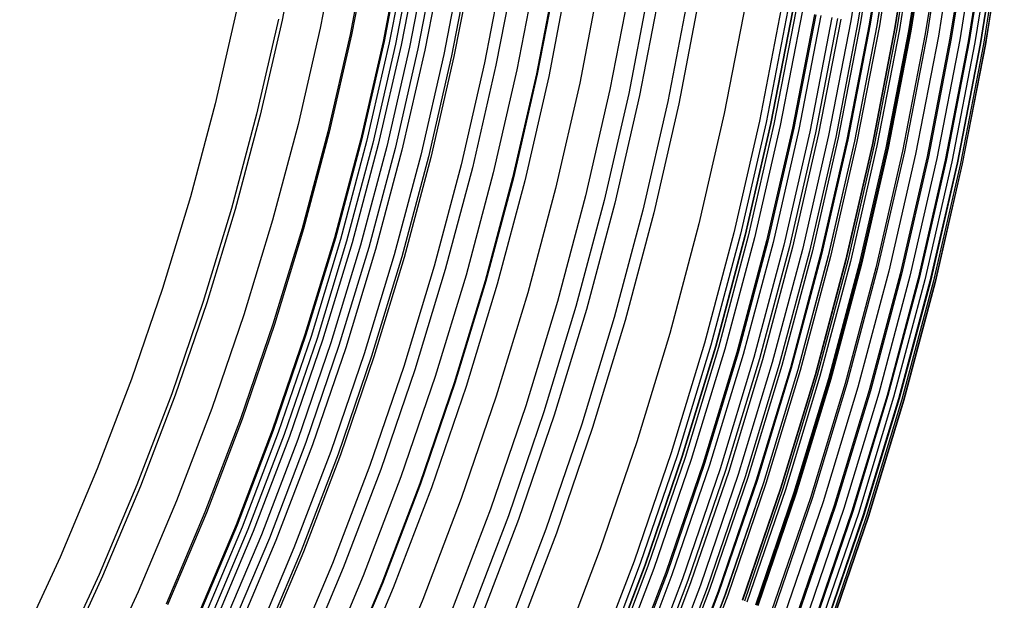
# Model space of a CAD drawing. Units: millimetres. Extents: x -399 to -31, y -192 to 176.
# Drawn here: x -84 to -32, y -69 to -38 of the extents above; entities that cross this region are included whole.
import ezdxf

# ---------------------------------------------------------------- set-up
doc = ezdxf.new("R2010")
doc.units = ezdxf.units.MM
doc.header["$MEASUREMENT"] = 0
doc.layers.add('Default', color=7, linetype='Continuous', true_color=0x000000)

msp = doc.modelspace()

# ---------------------------------------------------------------- linework, layer by layer
at = {"layer": 'Default'}
for p, q in [((-39.415, -32.443, 1056.666), (-40.371, -38.51, 1056.666)), ((-39.034, -32.495, 1011.614), (-39.992, -38.575, 1011.614)), ((-38.896, -32.515, 1055.895), (-39.855, -38.6, 1055.894)), ((-38.437, -32.579, 1021.502), (-39.398, -38.679, 1021.501)), ((-38.39, -32.586, 1055.108), (-39.351, -38.688, 1055.107)), ((-38.04, -32.635, 1045.068), (-39.003, -38.749, 1045.068)), ((-38.03, -32.635, 1013.195), (-38.993, -38.75, 1013.195)), ((-37.903, -32.654, 1054.308), (-38.866, -38.773, 1054.308)), ((-37.1, -32.765, 1014.824), (-38.068, -38.912, 1014.824)), ((-37.082, -32.768, 1026.18), (-38.05, -38.916, 1026.179)), ((-36.983, -32.783, 1052.674), (-37.952, -38.934, 1052.674)), ((-36.842, -32.802, 1040.338), (-37.811, -38.958, 1040.338)), ((-36.368, -32.868, 1031.001), (-37.341, -39.04, 1031.001)), ((-36.302, -32.877, 1035.695), (-37.274, -39.052, 1035.694)), ((-36.247, -32.884, 1016.495), (-37.22, -39.061, 1016.495)), ((-35.475, -32.992, 1018.203), (-36.452, -39.196, 1018.203)), ((-35.38, -33.006, 1049.287), (-36.357, -39.213, 1049.287)), ((-34.783, -33.089, 1019.947), (-35.764, -39.316, 1019.947)), ((-69.267, -33.441, 993.715), (-70.239, -38.471, 993.714)), ((-34.173, -33.174, 1021.722), (-35.157, -39.423, 1021.722)), ((-34.1, -33.185, 1045.762), (-35.085, -39.436, 1045.762)), ((-33.647, -33.248, 1023.524), (-34.634, -39.514, 1023.524)), ((-33.206, -33.31, 1025.35), (-34.195, -39.591, 1025.349)), ((-33.155, -33.317, 1042.13), (-34.145, -39.601, 1042.13)), ((-32.851, -33.359, 1027.193), (-33.842, -39.653, 1027.193)), ((-32.582, -33.397, 1029.052), (-33.575, -39.7, 1029.052)), ((-32.554, -33.401, 1038.425), (-33.547, -39.705, 1038.424)), ((-32.401, -33.422, 1030.923), (-33.395, -39.732, 1030.923)), ((-32.308, -33.435, 1032.799), (-33.302, -39.748, 1032.799)), ((-32.302, -33.436, 1034.678), (-33.296, -39.749, 1034.678)), ((-67.251, -33.795, 998.327), (-68.237, -38.894, 998.327)), ((-65.67, -34.072, 994.603), (-66.666, -39.226, 994.602)), ((-65.59, -34.086, 998.744), (-66.587, -39.243, 998.743)), ((-63.929, -34.377, 999.166), (-64.937, -39.592, 999.165)), ((-63.874, -34.387, 995.055), (-64.882, -39.603, 995.055)), ((-63.602, -34.435, 999.25), (-64.612, -39.661, 999.25)), ((-63.274, -34.492, 999.338), (-64.287, -39.729, 999.338)), ((-62.975, -34.545, 995.285), (-63.989, -39.792, 995.284)), ((-62.528, -34.623, 995.401), (-63.545, -39.886, 995.4)), ((-62.082, -34.701, 995.522), (-63.102, -39.98, 995.522)), ((-61.715, -34.766, 999.804), (-62.738, -40.057, 999.804)), ((-60.711, -34.944, 1086.914), (-61.741, -40.271, 1086.914)), ((-60.308, -35.012, 996.062), (-61.341, -40.352, 996.062)), ((-60.179, -35.035, 1000.343), (-61.212, -40.379, 1000.343)), ((-58.563, -35.318, 996.687), (-59.607, -40.718, 996.686)), ((-57.962, -35.424, 1001.268), (-59.01, -40.845, 1001.267)), ((-56.848, -35.619, 997.394), (-57.903, -41.078, 997.394)), ((-55.813, -35.8, 1002.343), (-56.875, -41.296, 1002.343)), ((-55.776, -35.809, 1072.481), (-56.839, -41.306, 1072.481)), ((-55.169, -35.913, 998.183), (-56.235, -41.431, 998.183)), ((-53.526, -36.201, 999.052), (-54.604, -41.776, 999.052)), ((-51.927, -36.482, 999.999), (-53.015, -42.112, 999.999)), ((-50.935, -36.656, 1005.548), (-52.03, -42.32, 1005.548)), ((-50.374, -36.754, 1001.021), (-51.473, -42.438, 1001.021)), ((-48.87, -37.018, 1002.117), (-49.978, -42.754, 1002.117)), ((-48.292, -37.119, 1007.838), (-49.404, -42.875, 1007.838)), ((-45.884, -37.542, 1010.381), (-47.012, -43.381, 1010.381)), ((-72.63, -37.966, 997.244), (-73.758, -42.876, 997.244)), ((-44.022, -37.87, 1062.096), (-45.163, -43.773, 1062.096)), ((-43.677, -37.93, 1054.49), (-44.82, -43.846, 1054.489)), ((-43.431, -37.972, 1013.592), (-44.576, -43.896, 1013.592)), ((-43.423, -37.974, 1054.112), (-44.568, -43.899, 1054.111)), ((-43.414, -37.975, 1007.181), (-44.559, -43.899, 1007.18)), ((-43.26, -38.003, 1053.868), (-44.406, -43.933, 1053.867)), ((-42.926, -38.062, 1053.356), (-44.074, -44.003, 1053.356)), ((-42.281, -38.175, 1052.311), (-43.434, -44.139, 1052.311)), ((-42.204, -38.187, 1008.604), (-43.358, -44.153, 1008.603)), ((-41.935, -38.235, 1058.993), (-43.09, -44.211, 1058.993)), ((-70.433, -38.43, 997.781), (-71.577, -43.417, 997.781)), ((-70.239, -38.471, 993.714), (-71.385, -43.464, 993.714)), ((-41.354, -38.336, 1017.065), (-42.513, -44.332, 1017.065)), ((-41.063, -38.387, 1010.082), (-42.224, -44.393, 1010.082)), ((-40.892, -38.418, 1057.442), (-42.054, -44.43, 1057.442)), ((-40.371, -38.51, 1056.666), (-41.536, -44.54, 1056.666)), ((-39.992, -38.575, 1011.614), (-41.16, -44.618, 1011.614)), ((-39.855, -38.6, 1055.894), (-41.023, -44.648, 1055.894)), ((-39.398, -38.679, 1021.501), (-40.57, -44.743, 1021.501)), ((-39.351, -38.688, 1055.107), (-40.524, -44.754, 1055.107)), ((-39.003, -38.749, 1045.068), (-40.178, -44.826, 1045.068)), ((-38.993, -38.75, 1013.195), (-40.168, -44.827, 1013.195)), ((-38.866, -38.773, 1054.308), (-40.042, -44.855, 1054.308)), ((-68.237, -38.894, 998.327), (-69.399, -43.957, 998.326)), ((-66.666, -39.226, 994.602), (-67.841, -44.343, 994.602)), ((-66.587, -39.243, 998.743), (-67.762, -44.363, 998.743)), ((-38.068, -38.912, 1014.824), (-39.249, -45.022, 1014.824)), ((-38.05, -38.916, 1026.179), (-39.231, -45.026, 1026.179)), ((-37.952, -38.934, 1052.674), (-39.133, -45.047, 1052.673)), ((-37.811, -38.958, 1040.338), (-38.994, -45.076, 1040.338)), ((-37.341, -39.04, 1031.001), (-38.526, -45.175, 1031.001)), ((-37.274, -39.052, 1035.694), (-38.46, -45.189, 1035.694)), ((-37.22, -39.061, 1016.495), (-38.407, -45.2, 1016.495)), ((-36.452, -39.196, 1018.203), (-37.643, -45.361, 1018.203)), ((-36.357, -39.213, 1049.287), (-37.55, -45.382, 1049.287)), ((-64.937, -39.592, 999.165), (-66.126, -44.768, 999.165)), ((-64.882, -39.603, 995.055), (-66.071, -44.782, 995.055)), ((-64.612, -39.661, 999.25), (-65.802, -44.848, 999.25)), ((-64.287, -39.729, 999.338), (-65.48, -44.928, 999.338)), ((-63.989, -39.792, 995.284), (-65.185, -45.001, 995.284)), ((-35.764, -39.316, 1019.947), (-36.96, -45.506, 1019.947)), ((-35.157, -39.423, 1021.722), (-36.357, -45.633, 1021.722)), ((-35.085, -39.436, 1045.762), (-36.286, -45.649, 1045.762)), ((-34.634, -39.514, 1023.524), (-35.838, -45.743, 1023.524)), ((-34.195, -39.591, 1025.349), (-35.402, -45.835, 1025.349)), ((-34.145, -39.601, 1042.13), (-35.352, -45.846, 1042.13)), ((-33.842, -39.653, 1027.193), (-35.051, -45.909, 1027.192)), ((-33.575, -39.7, 1029.052), (-34.786, -45.965, 1029.052)), ((-33.547, -39.705, 1038.424), (-34.758, -45.972, 1038.424)), ((-33.395, -39.732, 1030.923), (-34.607, -46.003, 1030.923)), ((-33.302, -39.748, 1032.799), (-34.515, -46.023, 1032.799)), ((-33.296, -39.749, 1034.678), (-34.509, -46.024, 1034.678)), ((-63.545, -39.886, 995.4), (-64.745, -45.111, 995.4)), ((-63.102, -39.98, 995.522), (-64.305, -45.219, 995.522)), ((-62.738, -40.057, 999.804), (-63.944, -45.309, 999.804)), ((-61.741, -40.271, 1086.914), (-62.954, -45.558, 1086.914)), ((-61.341, -40.352, 996.062), (-62.557, -45.653, 996.062)), ((-61.212, -40.379, 1000.343), (-62.43, -45.685, 1000.343)), ((-59.607, -40.718, 996.686), (-60.837, -46.079, 996.686)), ((-59.01, -40.845, 1001.267), (-60.246, -46.226, 1001.267)), ((-57.903, -41.078, 997.394), (-59.147, -46.498, 997.394)), ((-56.875, -41.296, 1002.343), (-58.128, -46.751, 1002.342)), ((-56.839, -41.306, 1072.481), (-58.091, -46.763, 1072.481)), ((-56.235, -41.431, 998.183), (-57.492, -46.908, 998.183)), ((-54.604, -41.776, 999.052), (-55.874, -47.31, 999.052)), ((-53.015, -42.112, 999.999), (-54.298, -47.7, 999.998)), ((-52.03, -42.32, 1005.548), (-53.32, -47.943, 1005.548)), ((-73.758, -42.876, 997.244), (-75.055, -47.745, 997.244)), ((-51.473, -42.438, 1001.021), (-52.768, -48.08, 1001.021)), ((-49.978, -42.754, 1002.117), (-51.285, -48.447, 1002.116)), ((-49.404, -42.875, 1007.838), (-50.716, -48.589, 1007.838)), ((-71.577, -43.417, 997.781), (-72.894, -48.361, 997.78)), ((-47.012, -43.381, 1010.381), (-48.343, -49.177, 1010.381)), ((-71.385, -43.464, 993.714), (-72.704, -48.415, 993.714)), ((-69.399, -43.957, 998.326), (-70.736, -48.976, 998.326)), ((-45.163, -43.773, 1062.096), (-46.508, -49.634, 1062.095)), ((-44.82, -43.846, 1054.489), (-46.168, -49.718, 1054.489)), ((-44.576, -43.896, 1013.592), (-45.926, -49.776, 1013.592)), ((-44.568, -43.899, 1054.111), (-45.918, -49.78, 1054.111)), ((-44.559, -43.899, 1007.18), (-45.909, -49.78, 1007.18)), ((-44.406, -43.933, 1053.867), (-45.757, -49.82, 1053.867)), ((-67.841, -44.343, 994.602), (-69.192, -49.416, 994.602)), ((-67.762, -44.363, 998.743), (-69.114, -49.438, 998.743)), ((-44.074, -44.003, 1053.356), (-45.428, -49.901, 1053.356)), ((-43.434, -44.139, 1052.311), (-44.793, -50.059, 1052.311)), ((-43.358, -44.153, 1008.603), (-44.717, -50.076, 1008.603)), ((-43.09, -44.211, 1058.993), (-44.452, -50.144, 1058.993)), ((-42.513, -44.332, 1017.065), (-43.879, -50.284, 1017.065)), ((-42.224, -44.393, 1010.082), (-43.592, -50.355, 1010.082)), ((-42.054, -44.43, 1057.442), (-43.424, -50.398, 1057.442)), ((-66.126, -44.768, 999.165), (-67.493, -49.9, 999.165)), ((-66.071, -44.782, 995.055), (-67.439, -49.916, 995.055)), ((-65.802, -44.848, 999.25), (-67.173, -49.992, 999.25)), ((-65.48, -44.928, 999.338), (-66.853, -50.083, 999.337)), ((-41.536, -44.54, 1056.666), (-42.91, -50.526, 1056.666)), ((-41.16, -44.618, 1011.614), (-42.537, -50.616, 1011.614)), ((-41.023, -44.648, 1055.894), (-42.402, -50.652, 1055.894)), ((-40.57, -44.743, 1021.501), (-41.952, -50.762, 1021.501)), ((-40.524, -44.754, 1055.107), (-41.906, -50.775, 1055.107)), ((-40.178, -44.826, 1045.068), (-41.563, -50.859, 1045.067)), ((-40.168, -44.827, 1013.195), (-41.552, -50.86, 1013.195)), ((-40.042, -44.855, 1054.308), (-41.428, -50.893, 1054.308)), ((-65.185, -45.001, 995.284), (-66.561, -50.166, 995.284)), ((-64.745, -45.111, 995.4), (-66.125, -50.29, 995.4)), ((-64.305, -45.219, 995.522), (-65.689, -50.414, 995.521)), ((-63.944, -45.309, 999.804), (-65.331, -50.517, 999.804)), ((-39.249, -45.022, 1014.824), (-40.641, -51.086, 1014.824)), ((-39.231, -45.026, 1026.179), (-40.623, -51.091, 1026.179)), ((-39.133, -45.047, 1052.673), (-40.526, -51.116, 1052.673)), ((-38.994, -45.076, 1040.338), (-40.388, -51.15, 1040.338)), ((-38.526, -45.175, 1031.001), (-39.924, -51.265, 1031.001)), ((-38.46, -45.189, 1035.694), (-39.859, -51.281, 1035.694)), ((-38.407, -45.2, 1016.495), (-39.806, -51.294, 1016.495)), ((-37.643, -45.361, 1018.203), (-39.048, -51.481, 1018.203)), ((-37.55, -45.382, 1049.287), (-38.955, -51.506, 1049.286)), ((-36.96, -45.506, 1019.947), (-38.37, -51.65, 1019.947)), ((-62.954, -45.558, 1086.914), (-64.351, -50.8, 1086.913)), ((-62.557, -45.653, 996.062), (-63.957, -50.908, 996.062)), ((-62.43, -45.685, 1000.343), (-63.831, -50.944, 1000.343)), ((-36.357, -45.633, 1021.722), (-37.773, -51.798, 1021.722)), ((-36.286, -45.649, 1045.762), (-37.701, -51.816, 1045.762)), ((-35.838, -45.743, 1023.524), (-37.257, -51.926, 1023.524)), ((-35.402, -45.835, 1025.349), (-36.825, -52.033, 1025.349)), ((-35.352, -45.846, 1042.13), (-36.775, -52.046, 1042.13)), ((-35.051, -45.909, 1027.192), (-36.477, -52.119, 1027.192)), ((-34.786, -45.965, 1029.052), (-36.214, -52.185, 1029.052)), ((-34.758, -45.972, 1038.424), (-36.186, -52.192, 1038.424)), ((-34.607, -46.003, 1030.923), (-36.036, -52.229, 1030.922)), ((-34.515, -46.023, 1032.799), (-35.944, -52.251, 1032.799)), ((-34.509, -46.024, 1034.678), (-35.939, -52.253, 1034.678)), ((-60.837, -46.079, 996.686), (-62.253, -51.394, 996.686)), ((-60.246, -46.226, 1001.267), (-61.667, -51.561, 1001.267)), ((-59.147, -46.498, 997.394), (-60.579, -51.871, 997.393)), ((-58.128, -46.751, 1002.342), (-59.568, -52.16, 1002.342)), ((-58.091, -46.763, 1072.481), (-59.533, -52.173, 1072.481)), ((-57.492, -46.908, 998.183), (-58.939, -52.339, 998.182)), ((-55.874, -47.31, 999.052), (-57.336, -52.796, 999.051)), ((-75.055, -47.745, 997.244), (-76.52, -52.565, 997.243)), ((-54.298, -47.7, 999.998), (-55.774, -53.241, 999.998)), ((-53.32, -47.943, 1005.548), (-54.806, -53.518, 1005.548)), ((-52.768, -48.08, 1001.021), (-54.258, -53.673, 1001.02)), ((-72.894, -48.361, 997.78), (-74.382, -53.256, 997.78)), ((-72.704, -48.415, 993.714), (-74.193, -53.316, 993.714)), ((-51.285, -48.447, 1002.116), (-52.789, -54.092, 1002.116)), ((-50.716, -48.589, 1007.838), (-52.225, -54.253, 1007.837)), ((-70.736, -48.976, 998.326), (-72.247, -53.945, 998.326)), ((-69.192, -49.416, 994.602), (-70.719, -54.439, 994.602)), ((-69.114, -49.438, 998.743), (-70.641, -54.464, 998.743)), ((-48.343, -49.177, 1010.381), (-49.874, -54.924, 1010.381)), ((-46.508, -49.634, 1062.095), (-48.056, -55.444, 1062.095)), ((-67.493, -49.9, 999.165), (-69.037, -54.982, 999.165)), ((-67.439, -49.916, 995.055), (-68.984, -54.999, 995.055)), ((-67.173, -49.992, 999.25), (-68.72, -55.084, 999.249)), ((-66.853, -50.083, 999.337), (-68.404, -55.186, 999.337)), ((-66.561, -50.166, 995.284), (-68.115, -55.28, 995.284)), ((-46.168, -49.718, 1054.489), (-47.719, -55.54, 1054.489)), ((-45.926, -49.776, 1013.592), (-47.479, -55.606, 1013.592)), ((-45.918, -49.78, 1054.111), (-47.471, -55.611, 1054.111)), ((-45.909, -49.78, 1007.18), (-47.462, -55.611, 1007.18)), ((-45.757, -49.82, 1053.867), (-47.312, -55.656, 1053.867)), ((-45.428, -49.901, 1053.356), (-46.986, -55.749, 1053.356)), ((-44.793, -50.059, 1052.311), (-46.356, -55.928, 1052.311)), ((-44.717, -50.076, 1008.603), (-46.281, -55.948, 1008.603)), ((-44.452, -50.144, 1058.993), (-46.019, -56.025, 1058.993)), ((-66.125, -50.29, 995.4), (-67.683, -55.419, 995.4)), ((-65.689, -50.414, 995.521), (-67.252, -55.558, 995.521)), ((-65.331, -50.517, 999.804), (-66.898, -55.673, 999.804)), ((-43.879, -50.284, 1017.065), (-45.451, -56.185, 1017.064)), ((-43.592, -50.355, 1010.082), (-45.167, -56.266, 1010.082)), ((-43.424, -50.398, 1057.442), (-45.001, -56.315, 1057.442)), ((-42.91, -50.526, 1056.666), (-44.491, -56.46, 1056.666)), ((-42.537, -50.616, 1011.614), (-44.121, -56.564, 1011.613)), ((-42.402, -50.652, 1055.894), (-43.987, -56.604, 1055.894)), ((-64.351, -50.8, 1086.913), (-65.928, -55.991, 1086.913)), ((-63.957, -50.908, 996.062), (-65.539, -56.112, 996.061)), ((-63.831, -50.944, 1000.343), (-65.414, -56.152, 1000.342)), ((-41.952, -50.762, 1021.501), (-43.541, -56.729, 1021.501)), ((-41.906, -50.775, 1055.107), (-43.496, -56.744, 1055.107)), ((-41.563, -50.859, 1045.067), (-43.156, -56.84, 1045.067)), ((-41.552, -50.86, 1013.195), (-43.146, -56.842, 1013.194)), ((-41.428, -50.893, 1054.308), (-43.022, -56.879, 1054.307)), ((-40.641, -51.086, 1014.824), (-42.243, -57.099, 1014.824)), ((-40.623, -51.091, 1026.179), (-42.225, -57.105, 1026.179)), ((-40.526, -51.116, 1052.673), (-42.129, -57.133, 1052.673)), ((-40.388, -51.15, 1040.338), (-41.992, -57.172, 1040.338)), ((-62.253, -51.394, 996.686), (-63.853, -56.656, 996.686)), ((-61.667, -51.561, 1001.267), (-63.272, -56.844, 1001.267)), ((-39.924, -51.265, 1031.001), (-41.533, -57.303, 1031)), ((-39.859, -51.281, 1035.694), (-41.468, -57.321, 1035.694)), ((-39.806, -51.294, 1016.495), (-41.415, -57.335, 1016.494)), ((-39.048, -51.481, 1018.203), (-40.665, -57.549, 1018.203)), ((-38.955, -51.506, 1049.286), (-40.573, -57.577, 1049.286)), ((-38.37, -51.65, 1019.947), (-39.993, -57.741, 1019.946)), ((-60.579, -51.871, 997.393), (-62.196, -57.192, 997.393)), ((-59.568, -52.16, 1002.342), (-61.196, -57.515, 1002.342)), ((-59.533, -52.173, 1072.481), (-61.161, -57.53, 1072.48)), ((-37.773, -51.798, 1021.722), (-39.401, -57.91, 1021.721)), ((-37.701, -51.816, 1045.762), (-39.33, -57.931, 1045.761)), ((-37.257, -51.926, 1023.524), (-38.89, -58.056, 1023.523)), ((-36.825, -52.033, 1025.349), (-38.462, -58.178, 1025.349)), ((-36.775, -52.046, 1042.13), (-38.413, -58.192, 1042.129)), ((-36.477, -52.119, 1027.192), (-38.117, -58.276, 1027.192)), ((-36.214, -52.185, 1029.052), (-37.856, -58.351, 1029.052)), ((-36.186, -52.192, 1038.424), (-37.829, -58.359, 1038.424)), ((-36.036, -52.229, 1030.922), (-37.68, -58.401, 1030.922)), ((-76.52, -52.565, 997.243), (-78.151, -57.332, 997.243)), ((-58.939, -52.339, 998.182), (-60.573, -57.716, 998.182)), ((-35.944, -52.251, 1032.799), (-37.589, -58.427, 1032.798)), ((-35.939, -52.253, 1034.678), (-37.584, -58.428, 1034.677)), ((-74.382, -53.256, 997.78), (-76.039, -58.096, 997.78)), ((-57.336, -52.796, 999.051), (-58.987, -58.228, 999.051)), ((-55.774, -53.241, 999.998), (-57.442, -58.727, 999.998)), ((-74.193, -53.316, 993.714), (-75.852, -58.163, 993.714)), ((-54.806, -53.518, 1005.548), (-56.483, -59.037, 1005.547)), ((-54.258, -53.673, 1001.02), (-55.941, -59.212, 1001.02)), ((-72.247, -53.945, 998.326), (-73.929, -58.859, 998.326)), ((-52.789, -54.092, 1002.116), (-54.488, -59.682, 1002.116)), ((-52.225, -54.253, 1007.837), (-53.93, -59.862, 1007.837)), ((-70.719, -54.439, 994.602), (-72.419, -59.405, 994.601)), ((-70.641, -54.464, 998.743), (-72.342, -59.433, 998.742)), ((-69.037, -54.982, 999.165), (-70.757, -60.007, 999.164)), ((-68.984, -54.999, 995.055), (-70.704, -60.026, 995.054)), ((-68.72, -55.084, 999.249), (-70.444, -60.12, 999.249)), ((-68.404, -55.186, 999.337), (-70.132, -60.233, 999.337)), ((-68.115, -55.28, 995.284), (-69.846, -60.336, 995.283)), ((-49.874, -54.924, 1010.381), (-51.603, -60.614, 1010.38)), ((-67.683, -55.419, 995.4), (-69.419, -60.491, 995.399)), ((-67.252, -55.558, 995.521), (-68.993, -60.645, 995.521)), ((-66.898, -55.673, 999.804), (-68.643, -60.772, 999.803)), ((-48.056, -55.444, 1062.095), (-49.805, -61.198, 1062.095)), ((-47.719, -55.54, 1054.489), (-49.471, -61.305, 1054.489)), ((-47.479, -55.606, 1013.592), (-49.234, -61.379, 1013.591)), ((-47.471, -55.611, 1054.111), (-49.226, -61.384, 1054.111)), ((-47.462, -55.611, 1007.18), (-49.217, -61.384, 1007.18)), ((-47.312, -55.656, 1053.867), (-49.068, -61.435, 1053.867)), ((-46.986, -55.749, 1053.356), (-48.746, -61.539, 1053.355)), ((-65.928, -55.991, 1086.913), (-67.685, -61.124, 1086.913)), ((-65.539, -56.112, 996.061), (-67.3, -61.257, 996.061)), ((-65.414, -56.152, 1000.342), (-67.176, -61.302, 1000.342)), ((-46.356, -55.928, 1052.311), (-48.123, -61.74, 1052.31)), ((-46.281, -55.948, 1008.603), (-48.049, -61.762, 1008.603)), ((-46.019, -56.025, 1058.993), (-47.789, -61.848, 1058.992)), ((-45.451, -56.185, 1017.064), (-47.227, -62.028, 1017.064)), ((-45.167, -56.266, 1010.082), (-46.946, -62.118, 1010.081)), ((-45.001, -56.315, 1057.442), (-46.781, -62.174, 1057.441)), ((-63.853, -56.656, 996.686), (-65.634, -61.86, 996.685)), ((-63.272, -56.844, 1001.267), (-65.061, -62.068, 1001.266)), ((-44.491, -56.46, 1056.666), (-46.277, -62.337, 1056.665)), ((-44.121, -56.564, 1011.613), (-45.911, -62.453, 1011.613)), ((-43.987, -56.604, 1055.894), (-45.779, -62.498, 1055.893)), ((-43.541, -56.729, 1021.501), (-45.337, -62.638, 1021.5)), ((-43.496, -56.744, 1055.107), (-45.293, -62.655, 1055.106)), ((-43.156, -56.84, 1045.067), (-44.956, -62.763, 1045.067)), ((-43.146, -56.842, 1013.194), (-44.946, -62.764, 1013.194)), ((-43.022, -56.879, 1054.307), (-44.824, -62.806, 1054.307)), ((-78.151, -57.332, 997.243), (-79.947, -62.039, 997.243)), ((-62.196, -57.192, 997.393), (-63.997, -62.453, 997.393)), ((-42.243, -57.099, 1014.824), (-44.052, -63.053, 1014.823)), ((-42.225, -57.105, 1026.179), (-44.035, -63.059, 1026.178)), ((-42.129, -57.133, 1052.673), (-43.94, -63.091, 1052.673)), ((-41.992, -57.172, 1040.338), (-43.804, -63.134, 1040.337)), ((-41.533, -57.303, 1031), (-43.35, -63.281, 1031)), ((-41.468, -57.321, 1035.694), (-43.286, -63.302, 1035.693)), ((-41.415, -57.335, 1016.494), (-43.233, -63.318, 1016.494)), ((-61.196, -57.515, 1002.342), (-63.009, -62.81, 1002.342)), ((-61.161, -57.53, 1072.48), (-62.974, -62.827, 1072.48)), ((-60.573, -57.716, 998.182), (-62.393, -63.033, 998.182)), ((-40.665, -57.549, 1018.203), (-42.491, -63.557, 1018.202)), ((-40.573, -57.577, 1049.286), (-42.4, -63.589, 1049.286)), ((-39.993, -57.741, 1019.946), (-41.826, -63.772, 1019.946)), ((-39.401, -57.91, 1021.721), (-41.24, -63.962, 1021.721)), ((-76.039, -58.096, 997.78), (-77.863, -62.876, 997.78)), ((-75.852, -58.163, 993.714), (-77.679, -62.95, 993.713)), ((-58.987, -58.228, 999.051), (-60.825, -63.6, 999.051)), ((-39.33, -57.931, 1045.761), (-41.17, -63.986, 1045.761)), ((-38.89, -58.056, 1023.523), (-40.735, -64.125, 1023.523)), ((-38.462, -58.178, 1025.349), (-40.311, -64.262, 1025.348)), ((-38.413, -58.192, 1042.129), (-40.263, -64.279, 1042.129)), ((-38.117, -58.276, 1027.192), (-39.97, -64.372, 1027.191)), ((-37.856, -58.351, 1029.052), (-39.712, -64.456, 1029.051)), ((-37.829, -58.359, 1038.424), (-39.685, -64.465, 1038.423)), ((-37.68, -58.401, 1030.922), (-39.538, -64.512, 1030.922)), ((-37.589, -58.427, 1032.798), (-39.448, -64.541, 1032.798)), ((-37.584, -58.428, 1034.677), (-39.443, -64.543, 1034.677)), ((-73.929, -58.859, 998.326), (-75.78, -63.712, 998.325)), ((-57.442, -58.727, 999.998), (-59.298, -64.153, 999.998)), ((-72.419, -59.405, 994.601), (-74.29, -64.31, 994.601)), ((-72.342, -59.433, 998.742), (-74.215, -64.341, 998.742)), ((-56.483, -59.037, 1005.547), (-58.351, -64.495, 1005.547)), ((-55.941, -59.212, 1001.02), (-57.816, -64.689, 1001.02)), ((-54.488, -59.682, 1002.116), (-56.38, -65.209, 1002.116)), ((-53.93, -59.862, 1007.837), (-55.828, -65.409, 1007.837)), ((-70.757, -60.007, 999.164), (-72.65, -64.969, 999.164)), ((-70.704, -60.026, 995.054), (-72.598, -64.99, 995.054)), ((-70.444, -60.12, 999.249), (-72.342, -65.093, 999.249)), ((-70.132, -60.233, 999.337), (-72.033, -65.217, 999.336)), ((-69.846, -60.336, 995.283), (-71.751, -65.33, 995.283)), ((-69.419, -60.491, 995.399), (-71.33, -65.499, 995.399)), ((-68.993, -60.645, 995.521), (-70.91, -65.668, 995.521)), ((-68.643, -60.772, 999.803), (-70.564, -65.807, 999.803)), ((-51.603, -60.614, 1010.38), (-53.529, -66.241, 1010.38)), ((-67.685, -61.124, 1086.913), (-69.619, -66.192, 1086.912)), ((-67.3, -61.257, 996.061), (-69.239, -66.339, 996.061)), ((-67.176, -61.302, 1000.342), (-69.117, -66.388, 1000.342)), ((-49.805, -61.198, 1062.095), (-51.752, -66.887, 1062.094)), ((-49.471, -61.305, 1054.489), (-51.423, -67.005, 1054.488)), ((-49.234, -61.379, 1013.591), (-51.188, -67.088, 1013.591)), ((-49.226, -61.384, 1054.111), (-51.18, -67.093, 1054.11)), ((-49.217, -61.384, 1007.18), (-51.171, -67.093, 1007.179)), ((-49.068, -61.435, 1053.867), (-51.024, -67.149, 1053.866)), ((-48.746, -61.539, 1053.355), (-50.706, -67.265, 1053.355)), ((-79.947, -62.039, 997.243), (-81.905, -66.681, 997.242)), ((-65.634, -61.86, 996.685), (-67.595, -66.999, 996.685)), ((-48.123, -61.74, 1052.31), (-50.09, -67.487, 1052.31)), ((-48.049, -61.762, 1008.603), (-50.016, -67.511, 1008.602)), ((-47.789, -61.848, 1058.992), (-49.76, -67.607, 1058.992)), ((-47.227, -62.028, 1017.064), (-49.205, -67.805, 1017.064)), ((-65.061, -62.068, 1001.266), (-67.029, -67.227, 1001.266)), ((-63.997, -62.453, 997.393), (-65.979, -67.648, 997.393)), ((-46.946, -62.118, 1010.081), (-48.927, -67.906, 1010.081)), ((-46.781, -62.174, 1057.441), (-48.764, -67.967, 1057.441)), ((-46.277, -62.337, 1056.665), (-48.266, -68.147, 1056.665)), ((-45.911, -62.453, 1011.613), (-47.904, -68.276, 1011.613)), ((-45.779, -62.498, 1055.893), (-47.773, -68.326, 1055.893)), ((-77.863, -62.876, 997.78), (-79.851, -67.59, 997.779)), ((-77.679, -62.95, 993.713), (-79.67, -67.67, 993.713)), ((-63.009, -62.81, 1002.342), (-65.004, -68.04, 1002.341)), ((-62.974, -62.827, 1072.48), (-64.97, -68.058, 1072.48)), ((-62.393, -63.033, 998.182), (-64.397, -68.283, 998.181)), ((-45.337, -62.638, 1021.5), (-47.337, -68.481, 1021.5)), ((-45.293, -62.655, 1055.106), (-47.293, -68.499, 1055.106)), ((-44.956, -62.763, 1045.067), (-46.961, -68.619, 1045.067)), ((-44.946, -62.764, 1013.194), (-46.95, -68.621, 1013.194)), ((-44.824, -62.806, 1054.307), (-46.83, -68.667, 1054.307)), ((-44.052, -63.053, 1014.823), (-46.067, -68.94, 1014.823)), ((-44.035, -63.059, 1026.178), (-46.05, -68.947, 1026.178)), ((-43.94, -63.091, 1052.673), (-45.957, -68.983, 1052.672)), ((-60.825, -63.6, 999.051), (-62.849, -68.905, 999.051)), ((-43.804, -63.134, 1040.337), (-45.822, -69.03, 1040.337)), ((-43.35, -63.281, 1031), (-45.373, -69.192, 1031)), ((-43.286, -63.302, 1035.693), (-45.31, -69.216, 1035.693)), ((-43.233, -63.318, 1016.494), (-45.258, -69.233, 1016.494)), ((-42.491, -63.557, 1018.202), (-44.525, -69.499, 1018.202)), ((-42.4, -63.589, 1049.286), (-44.435, -69.533, 1049.286)), ((-75.78, -63.712, 998.325), (-77.799, -68.498, 998.325)), ((-41.826, -63.772, 1019.946), (-43.867, -69.736, 1019.946)), ((-41.24, -63.962, 1021.721), (-43.289, -69.946, 1021.721)), ((-41.17, -63.986, 1045.761), (-43.22, -69.972, 1045.761)), ((-40.735, -64.125, 1023.523), (-42.789, -70.127, 1023.523)), ((-74.29, -64.31, 994.601), (-76.331, -69.147, 994.601)), ((-74.215, -64.341, 998.742), (-76.256, -69.18, 998.742)), ((-59.298, -64.153, 999.998), (-61.343, -69.51, 999.997)), ((-58.351, -64.495, 1005.547), (-60.408, -69.886, 1005.547)), ((-40.311, -64.262, 1025.348), (-42.37, -70.278, 1025.348)), ((-40.263, -64.279, 1042.129), (-42.322, -70.297, 1042.129)), ((-39.97, -64.372, 1027.191), (-42.033, -70.401, 1027.191)), ((-39.712, -64.456, 1029.051), (-41.778, -70.493, 1029.051)), ((-39.685, -64.465, 1038.423), (-41.752, -70.503, 1038.423)), ((-39.538, -64.512, 1030.922), (-41.606, -70.555, 1030.922)), ((-39.448, -64.541, 1032.798), (-41.517, -70.588, 1032.798)), ((-39.443, -64.543, 1034.677), (-41.512, -70.59, 1034.677)), ((-72.65, -64.969, 999.164), (-74.715, -69.863, 999.164)), ((-72.598, -64.99, 995.054), (-74.663, -69.885, 995.054)), ((-72.342, -65.093, 999.249), (-74.41, -69.997, 999.248)), ((-57.816, -64.689, 1001.02), (-59.88, -70.097, 1001.019)), ((-72.033, -65.217, 999.336), (-74.107, -70.132, 999.336)), ((-71.751, -65.33, 995.283), (-73.829, -70.254, 995.283)), ((-71.33, -65.499, 995.399), (-73.414, -70.438, 995.399)), ((-70.91, -65.668, 995.521), (-73, -70.621, 995.52)), ((-56.38, -65.209, 1002.116), (-58.462, -70.667, 1002.115)), ((-55.828, -65.409, 1007.837), (-57.918, -70.886, 1007.836)), ((-70.564, -65.807, 999.803), (-72.659, -70.772, 999.803)), ((-69.619, -66.192, 1086.912), (-71.728, -71.191, 1086.912)), ((-81.905, -66.681, 997.242), (-84.024, -71.252, 997.242)), ((-69.239, -66.339, 996.061), (-71.353, -71.35, 996.06)), ((-69.117, -66.388, 1000.342), (-71.233, -71.403, 1000.341)), ((-53.529, -66.241, 1010.38), (-55.649, -71.797, 1010.38)), ((-67.595, -66.999, 996.685), (-69.732, -72.067, 996.685)), ((-67.029, -67.227, 1001.266), (-69.175, -72.314, 1001.266)), ((-51.752, -66.887, 1062.094), (-53.895, -72.505, 1062.094)), ((-51.423, -67.005, 1054.488), (-53.57, -72.635, 1054.488)), ((-51.188, -67.088, 1013.591), (-53.339, -72.725, 1013.591)), ((-51.18, -67.093, 1054.11), (-53.331, -72.731, 1054.11)), ((-51.171, -67.093, 1007.179), (-53.322, -72.731, 1007.179)), ((-51.024, -67.149, 1053.866), (-53.177, -72.792, 1053.866)), ((-79.851, -67.59, 997.779), (-82.002, -72.232, 997.779)), ((-79.67, -67.67, 993.713), (-81.824, -72.318, 993.713)), ((-65.979, -67.648, 997.393), (-68.14, -72.771, 997.392)), ((-50.706, -67.265, 1053.355), (-52.863, -72.919, 1053.355)), ((-50.09, -67.487, 1052.31), (-52.255, -73.163, 1052.31)), ((-50.016, -67.511, 1008.602), (-52.183, -73.189, 1008.602)), ((-49.76, -67.607, 1058.992), (-51.93, -73.294, 1058.992)), ((-65.004, -68.04, 1002.341), (-67.179, -73.197, 1002.341)), ((-64.97, -68.058, 1072.48), (-67.146, -73.217, 1072.479)), ((-49.205, -67.805, 1017.064), (-51.382, -73.511, 1017.063)), ((-48.927, -67.906, 1010.081), (-51.107, -73.621, 1010.081)), ((-48.764, -67.967, 1057.441), (-50.947, -73.688, 1057.441)), ((-48.266, -68.147, 1056.665), (-50.455, -73.886, 1056.665)), ((-77.799, -68.498, 998.325), (-79.983, -73.211, 998.325)), ((-64.397, -68.283, 998.181), (-66.581, -73.461, 998.181)), ((-47.904, -68.276, 1011.613), (-50.098, -74.026, 1011.612)), ((-47.773, -68.326, 1055.893), (-49.969, -74.081, 1055.893)), ((-47.337, -68.481, 1021.5), (-49.539, -74.251, 1021.5)), ((-47.293, -68.499, 1055.106), (-49.495, -74.271, 1055.106)), ((-46.961, -68.619, 1045.067), (-49.167, -74.402, 1045.066)), ((-46.95, -68.621, 1013.194), (-49.157, -74.404, 1013.193)), ((-46.83, -68.667, 1054.307), (-49.038, -74.455, 1054.306)), ((-62.849, -68.905, 999.051), (-65.056, -74.136, 999.05))]:
    msp.add_line(p, q, dxfattribs=at)

doc.saveas('drawing.dxf')
